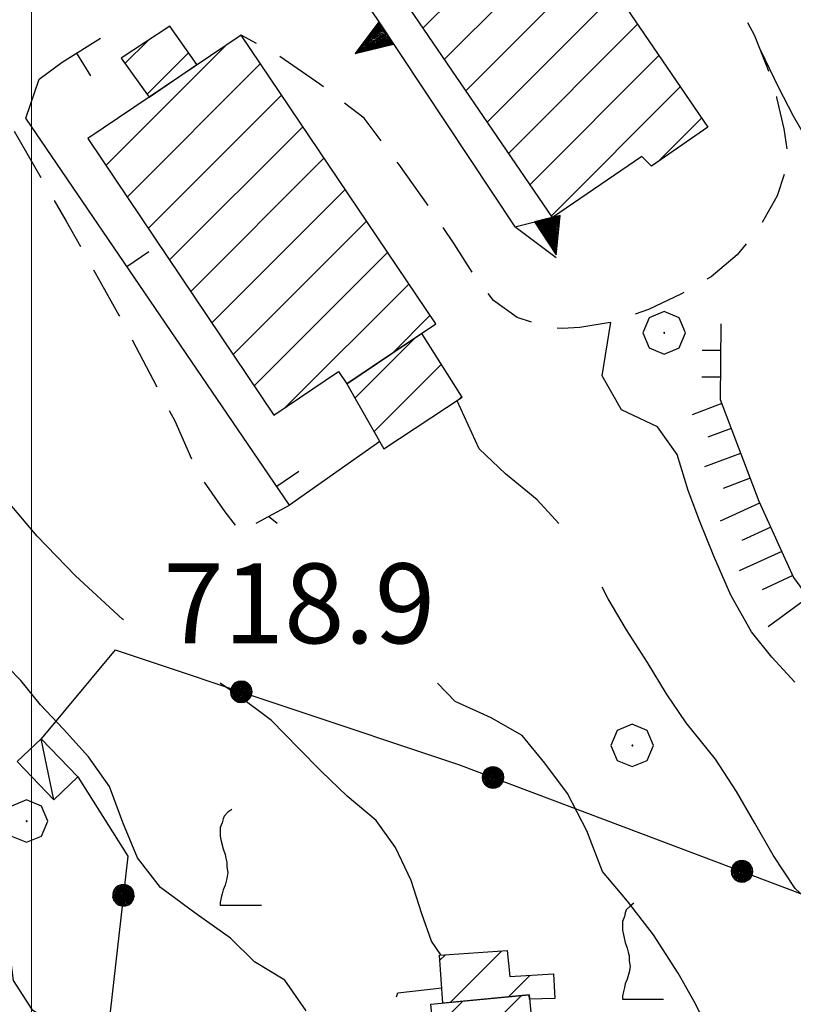
# Model space of a CAD drawing. Extents: x 2590218 to 2595042, y 4499655 to 4503113.
# Drawn here: x 2590499 to 2590572, y 4500349 to 4500441 of the extents above; entities that cross this region are included whole.
import ezdxf

# ---------------------------------------------------------------- set-up
doc = ezdxf.new("R2010")
doc.units = 0
doc.header["$LTSCALE"] = 5
doc.header["$MEASUREMENT"] = 0
for name, pattern in [('107', [1.5, 1, -0.5]), ('501', [5, 2.5, 2.5]), ('502', [5, 2.5, 2.5]), ('506', [5, 2.5, 2.5]), ('LSCA1', [1, -0.5, -0.5])]:
    doc.linetypes.add(name, pattern=pattern)
for name, color, linetype in [('10700000', 1, '107'), ('20100000', 2, 'Continuous'), ('20700000', 2, 'Continuous'), ('50100000', 1, '501'), ('50200000', 1, '502'), ('50600000', 1, '506'), ('60100000', 1, 'LSCA1'), ('70400000', 1, 'Continuous'), ('71700000', 1, 'Continuous'), ('80100000', 2, 'Continuous'), ('80200000', 1, 'Continuous'), ('91600000', 1, 'Continuous'), ('A0140000', 2, 'Continuous'), ('C2010000', 1, 'Continuous'), ('PARAMETR', 1, 'Continuous')]:
    doc.layers.add(name, color=color, linetype=linetype)
doc.styles.get("Standard").update_dxf_attribs({"font": 'romans.shx'})

# ---------------------------------------------------------------- blocks, each defined once
blk = doc.blocks.new('CAMP_5D05AA71')
at = {"layer": 'C2010000', "linetype": 'Continuous'}
for p, q in [((2590532.816, 4500446.56), (2590543.153, 4500456.897)), ((2590534.824, 4500443.619), (2590546.927, 4500455.722)), ((2590536.833, 4500440.677), (2590548.935, 4500452.78)), ((2590538.841, 4500437.736), (2590550.944, 4500449.839)), ((2590540.849, 4500434.794), (2590552.952, 4500446.897)), ((2590542.857, 4500431.853), (2590554.96, 4500443.956)), ((2590544.865, 4500428.911), (2590556.968, 4500441.014)), ((2590546.874, 4500425.97), (2590558.976, 4500438.072)), ((2590548.882, 4500423.028), (2590560.985, 4500435.131)), ((2590558.956, 4500428.152), (2590562.993, 4500432.189))]:
    blk.add_line(p, q, dxfattribs=at)
blk = doc.blocks.new('CAMP_41754F64')
at = {"layer": 'C2010000', "linetype": 'Continuous'}
for p, q in [((2590507, 4500427.745), (2590518.247, 4500438.992)), ((2590508.993, 4500424.787), (2590521.512, 4500437.307)), ((2590510.985, 4500421.83), (2590523.506, 4500434.35)), ((2590512.978, 4500418.872), (2590525.499, 4500431.394)), ((2590514.97, 4500415.915), (2590527.493, 4500428.438)), ((2590516.962, 4500412.958), (2590529.487, 4500425.482)), ((2590518.955, 4500410), (2590531.48, 4500422.526)), ((2590520.947, 4500407.043), (2590533.474, 4500419.57)), ((2590523.887, 4500405.033), (2590535.468, 4500416.614)), ((2590533.893, 4500410.09), (2590537.461, 4500413.658))]:
    blk.add_line(p, q, dxfattribs=at)
blk = doc.blocks.new('CAMP_15CB0578')
at = {"layer": 'C2010000', "linetype": 'Continuous'}
for p, q in [((2590530.409, 4500405.899), (2590536.069, 4500411.56)), ((2590532.211, 4500402.751), (2590538.533, 4500409.073)), ((2590540.169, 4500405.76), (2590540.456, 4500406.047))]:
    blk.add_line(p, q, dxfattribs=at)
blk = doc.blocks.new('BARMUR')
at = {"linetype": 'Continuous'}
blk.add_line((0, 0), (0.5, 0), dxfattribs=at)
blk = doc.blocks.new('CAMP_E8FA8B77')
at = {"layer": 'C2010000', "linetype": 'Continuous'}
for p, q in [((2590537.784, 4500346.47), (2590540.558, 4500349.243)), ((2590538.215, 4500341.951), (2590546.02, 4500349.756)), ((2590543.007, 4500341.793), (2590547.156, 4500345.942))]:
    blk.add_line(p, q, dxfattribs=at)
blk = doc.blocks.new('CAMP_63C0A685')
at = {"layer": 'C2010000', "linetype": 'Continuous'}
for p, q in [((2590539.369, 4500349.129), (2590544.229, 4500353.989)), ((2590538.392, 4500353.101), (2590538.907, 4500353.616)), ((2590544.834, 4500349.644), (2590546.876, 4500351.686))]:
    blk.add_line(p, q, dxfattribs=at)
blk = doc.blocks.new('CERCHIO5')
at = {"linetype": 'Continuous'}
for p, q in [((-0.196, -0.062), (0.022, 0.2)), ((-0.066, 0.194), (-0.123, 0.166)), ((0.06, 0.194), (-0.123, -0.164)), ((-0.123, -0.164), (-0.066, 0.194)), ((0.022, 0.2), (-0.072, 0.156)), ((-0.003, 0.204), (-0.066, 0.194)), ((-0.066, 0.194), (0.116, -0.164)), ((0.01, 0.186), (-0.032, 0.175)), ((-0.003, 0.001), (-0.003, 0.204)), ((0.06, 0.194), (-0.003, 0.204)), ((-0.003, 0.001), (0.06, 0.194)), ((-0.002, 0.069), (0.042, 0.197)), ((0.034, 0.11), (0.01, 0.186)), ((0.042, 0.197), (0.067, 0.101)), ((0.116, 0.166), (0.06, 0.194)), ((-0.196, 0.064), (-0.206, 0.001)), ((-0.206, 0.001), (-0.196, -0.062)), ((-0.003, -0.202), (-0.206, 0.001)), ((-0.206, 0.001), (-0.003, 0.001)), ((-0.168, 0.12), (-0.196, 0.064)), ((0.162, -0.118), (-0.196, 0.064)), ((-0.196, 0.064), (0.19, -0.062)), ((-0.183, 0.032), (-0.184, 0.013)), ((-0.184, 0.013), (-0.184, -0.047)), ((-0.18, 0.058), (-0.183, 0.032)), ((-0.167, 0.093), (-0.182, 0.091)), ((-0.182, 0.091), (-0.092, 0.063)), ((-0.152, 0.092), (-0.18, 0.058)), ((-0.158, 0.051), (-0.172, 0.001)), ((-0.172, 0.001), (-0.165, -0.077)), ((-0.168, -0.118), (0.094, 0.177)), ((-0.123, 0.166), (-0.168, 0.12)), ((0.19, -0.062), (-0.168, 0.12)), ((-0.168, 0.12), (0, 0)), ((0, 0), (-0.168, -0.118)), ((-0.152, 0.092), (-0.167, 0.093)), ((-0.166, 0.023), (-0.083, 0.112)), ((-0.122, -0.02), (-0.166, 0.023)), ((-0.072, 0.156), (-0.158, 0.051)), ((-0.138, 0.053), (-0.158, -0.016)), ((-0.142, 0.108), (-0.152, 0.092)), ((-0.126, 0.022), (-0.152, 0.092)), ((-0.127, 0.089), (-0.145, 0)), ((-0.145, 0), (-0.12, -0.069)), ((-0.092, 0.063), (-0.144, 0.144)), ((-0.144, 0.144), (-0.002, 0.069)), ((-0.105, 0.116), (-0.142, 0.108)), ((-0.076, 0.082), (-0.138, 0.053)), ((-0.072, 0.156), (-0.127, 0.089)), ((-0.127, 0.089), (-0.123, 0.112)), ((-0.11, -0.009), (-0.127, 0.089)), ((-0.091, -0.032), (-0.126, 0.022)), ((-0.003, -0.202), (-0.123, 0.166)), ((-0.123, 0.166), (0.162, -0.118)), ((-0.123, 0.112), (-0.114, 0.138)), ((-0.084, 0.048), (-0.122, -0.02)), ((-0.114, 0.138), (-0.098, 0.178)), ((-0.072, 0.156), (-0.105, 0.116)), ((-0.098, 0.178), (-0.082, 0.172)), ((-0.022, 0.154), (-0.084, 0.048)), ((-0.083, 0.112), (0.009, 0.101)), ((-0.082, 0.172), (-0.032, 0.175)), ((-0.05, 0.134), (-0.076, 0.082)), ((-0.032, 0.175), (-0.072, 0.156)), ((-0.003, 0.152), (-0.072, 0.156)), ((-0.051, 0.061), (-0.07, -0.008)), ((-0.068, -0.179), (0.035, 0.008)), ((0.012, 0.149), (-0.051, 0.112)), ((-0.051, 0.112), (-0.051, 0.061)), ((-0.016, 0.097), (-0.051, 0.061)), ((-0.051, 0.061), (-0.016, 0.097)), ((-0.04, 0.124), (-0.05, 0.134)), ((-0.032, 0.175), (-0.04, 0.124)), ((0, 0.174), (-0.032, 0.175)), ((-0.032, 0.175), (0.012, 0.149)), ((0.006, 0.054), (-0.026, -0.018)), ((0.061, 0.125), (-0.022, 0.154)), ((-0.016, 0.097), (0.034, 0.11)), ((0.065, 0.085), (-0.016, 0.097)), ((0.116, 0.166), (-0.003, -0.202)), ((0.058, 0.137), (-0.003, 0.152)), ((-0.003, 0.001), (0.197, 0.001)), ((-0.003, 0.001), (-0.003, -0.202)), ((0.042, 0.16), (0, 0.174)), ((0.072, 0.053), (0.002, -0.036)), ((0.067, 0.043), (0.006, 0.054)), ((0.009, 0.101), (0.072, 0.053)), ((0.026, -0.083), (0.079, 0.072)), ((0.147, 0.135), (0.033, 0.066)), ((0.033, 0.066), (0.19, 0.064)), ((0.034, 0.11), (0.093, 0.094)), ((0.074, -0.087), (0.034, 0.11)), ((0.035, 0.008), (0.147, 0.135)), ((0.094, 0.177), (0.038, -0.196)), ((0.107, 0.137), (0.042, 0.16)), ((0.051, -0.062), (0.106, 0.031)), ((0.118, 0.117), (0.058, 0.137)), ((0.06, -0.192), (0.116, 0.166)), ((0.162, 0.12), (0.06, -0.192)), ((0.079, 0.072), (0.061, 0.125)), ((0.119, 0.036), (0.065, 0.085)), ((0.065, -0.017), (0.067, 0.043)), ((0.067, 0.101), (0.08, 0.184)), ((0.08, 0.184), (0.195, -0.034)), ((0.093, 0.094), (0.124, 0.053)), ((0.14, 0.07), (0.097, -0.076)), ((0.106, 0.031), (0.14, 0.105)), ((0.158, 0.109), (0.107, 0.137)), ((0.162, 0.12), (0.116, 0.166)), ((0.116, -0.164), (0.162, 0.12)), ((0.116, -0.06), (0.119, 0.036)), ((0.156, 0.064), (0.118, 0.117)), ((0.124, 0.053), (0.124, 0.053)), ((0.124, 0.053), (0.128, -0.03)), ((0.131, -0.07), (0.156, 0.001)), ((0.14, 0.105), (0.14, 0.07)), ((0.162, 0.044), (0.156, 0.064)), ((0.156, 0.001), (0.162, 0.044)), ((0.174, 0.064), (0.158, 0.109)), ((0.19, 0.064), (0.162, 0.12)), ((0.19, 0.064), (0.173, -0.096)), ((0.182, -0.008), (0.174, 0.064)), ((0.2, 0.001), (0.19, 0.064)), ((0.19, -0.062), (0.2, 0.001)), ((-0.196, -0.062), (-0.168, -0.118)), ((0.173, -0.096), (-0.196, -0.062)), ((-0.184, -0.047), (-0.165, -0.099)), ((-0.168, -0.118), (-0.123, -0.164)), ((-0.165, -0.077), (-0.13, -0.127)), ((-0.165, -0.099), (-0.12, -0.15)), ((-0.158, -0.016), (-0.117, -0.042)), ((-0.15, -0.04), (-0.156, -0.11)), ((-0.156, -0.11), (-0.106, -0.134)), ((-0.122, -0.02), (-0.15, -0.04)), ((-0.13, -0.127), (-0.06, -0.146)), ((-0.125, -0.057), (-0.108, -0.025)), ((-0.101, -0.082), (-0.125, -0.057)), ((-0.123, -0.164), (-0.066, -0.192)), ((-0.108, -0.025), (-0.122, -0.02)), ((-0.12, -0.069), (-0.087, -0.093)), ((-0.12, -0.15), (-0.06, -0.163)), ((-0.117, -0.042), (-0.078, -0.017)), ((-0.101, -0.082), (-0.11, -0.009)), ((-0.106, -0.134), (-0.093, -0.156)), ((-0.003, -0.094), (-0.101, -0.082)), ((-0.083, -0.14), (-0.101, -0.082)), ((-0.064, -0.045), (-0.097, -0.097)), ((-0.097, -0.097), (0.026, -0.134)), ((-0.093, -0.156), (-0.091, -0.18)), ((-0.054, -0.075), (-0.091, -0.032)), ((-0.091, -0.18), (-0.054, -0.075)), ((-0.087, -0.093), (-0.028, -0.126)), ((-0.034, -0.151), (-0.083, -0.14)), ((-0.07, -0.008), (-0.042, -0.049)), ((0.038, -0.196), (-0.068, -0.179)), ((0.097, -0.076), (-0.064, -0.045)), ((-0.06, -0.146), (0.011, -0.159)), ((-0.06, -0.163), (-0.032, -0.185)), ((0.002, -0.036), (-0.054, -0.075)), ((0.051, -0.062), (-0.054, -0.075)), ((-0.054, -0.075), (0.051, -0.062)), ((-0.054, -0.075), (-0.049, -0.182)), ((-0.049, -0.182), (0.026, -0.083)), ((-0.042, -0.049), (0.014, -0.064)), ((0.048, -0.128), (-0.034, -0.151)), ((-0.032, -0.185), (0.04, -0.182)), ((-0.028, -0.126), (0.048, -0.128)), ((-0.026, -0.018), (0.022, -0.048)), ((0.136, -0.106), (-0.003, -0.094)), ((0.011, -0.159), (0.044, -0.153)), ((0.014, -0.064), (0.048, -0.061)), ((0.022, -0.048), (0.075, -0.075)), ((0.026, -0.134), (0.074, -0.087)), ((0.128, -0.03), (0.035, -0.054)), ((0.035, -0.054), (0.048, -0.128)), ((0.04, -0.182), (0.062, -0.176)), ((0.044, -0.153), (0.098, -0.127)), ((0.048, -0.061), (0.065, -0.017)), ((0.048, -0.128), (0.107, -0.112)), ((0.128, -0.03), (0.051, -0.062)), ((0.06, -0.192), (0.116, -0.164)), ((0.062, -0.176), (0.095, -0.16)), ((0.075, -0.075), (0.152, -0.078)), ((0.095, -0.16), (0.119, -0.147)), ((0.098, -0.127), (0.131, -0.07)), ((0.107, -0.112), (0.116, -0.06)), ((0.116, -0.164), (0.162, -0.118)), ((0.119, -0.147), (0.136, -0.106)), ((0.195, -0.034), (0.128, -0.03)), ((0.152, -0.078), (0.175, -0.074)), ((0.162, -0.118), (0.19, -0.062)), ((0.175, -0.074), (0.182, -0.008)), ((-0.066, -0.192), (-0.003, -0.202)), ((-0.003, -0.202), (0.06, -0.192))]:
    blk.add_line(p, q, dxfattribs=at)
blk = doc.blocks.new('BA1LUNG')
at = {"linetype": 'Continuous'}
blk.add_line((0, 0), (1, 0), dxfattribs=at)
blk = doc.blocks.new('BA1CORT')
at = {"linetype": 'Continuous'}
blk.add_line((0, 0), (0.7, 0), dxfattribs=at)
blk = doc.blocks.new('CERCHIO1')
at = {"linetype": 'Continuous'}
for p, q in [((0.003, 0.398), (-0.28, 0.28)), ((0.286, 0.28), (0.003, 0.398)), ((-0.28, 0.28), (-0.397, -0.002)), ((0.403, -0.002), (0.286, 0.28)), ((0, 0), (-0.002, -0.003)), ((0.002, 0.002), (0, 0)), ((0.005, 0.003), (0.002, 0.002)), ((0.009, 0.003), (0.005, 0.003)), ((0.011, 0.001), (0.009, 0.003)), ((0.013, -0.001), (0.011, 0.001)), ((-0.397, -0.002), (-0.28, -0.285)), ((-0.002, -0.003), (-0.002, -0.006)), ((-0.002, -0.006), (0, -0.009)), ((0, -0.009), (0.002, -0.011)), ((0.002, -0.011), (0.005, -0.013)), ((0.005, -0.013), (0.009, -0.012)), ((0.009, -0.012), (0.011, -0.011)), ((0.011, -0.011), (0.013, -0.008)), ((0.014, -0.005), (0.013, -0.001)), ((0.013, -0.008), (0.014, -0.005)), ((0.286, -0.285), (0.403, -0.002)), ((-0.28, -0.285), (0.003, -0.402)), ((0.003, -0.402), (0.286, -0.285))]:
    blk.add_line(p, q, dxfattribs=at)
blk = doc.blocks.new('VITE1')
at = {"linetype": 'Continuous'}
for p, q in [((-0.169, 0.974), (-0.241, 0.92)), ((-0.331, 0.794), (-0.349, 0.722)), ((-0.313, 0.848), (-0.331, 0.794)), ((-0.241, 0.92), (-0.313, 0.848)), ((-0.349, 0.722), (-0.385, 0.631)), ((-0.385, 0.631), (-0.385, 0.559)), ((-0.385, 0.559), (-0.385, 0.469)), ((-0.385, 0.469), (-0.367, 0.379)), ((-0.367, 0.379), (-0.331, 0.235)), ((-0.331, 0.235), (-0.295, 0.127)), ((-0.295, 0.127), (-0.277, 0.055)), ((-0.277, 0.055), (-0.259, -0.017)), ((-0.259, -0.017), (-0.259, -0.107)), ((-0.259, -0.107), (-0.241, -0.215)), ((-0.259, -0.324), (-0.295, -0.45)), ((-0.241, -0.215), (-0.259, -0.324)), ((-0.331, -0.54), (-0.349, -0.612)), ((-0.295, -0.45), (-0.331, -0.54)), ((-0.367, -0.684), (-0.385, -0.774)), ((-0.349, -0.612), (-0.367, -0.684)), ((-0.385, -0.774), (-0.385, -0.828)), ((-0.385, -0.828), (0.389, -0.828))]:
    blk.add_line(p, q, dxfattribs=at)
blk = doc.blocks.new('TRIANG1')
at = {"linetype": 'Continuous'}
for p, q in [((0, 0.7), (-0.25, 0)), ((0, 0.494), (-0.05, 0.561)), ((-0.05, 0.561), (0, 0.526)), ((0, 0.526), (-0.042, 0.582)), ((-0.042, 0.582), (0, 0.555)), ((0, 0.555), (-0.034, 0.604)), ((-0.034, 0.604), (0, 0.585)), ((0, 0.585), (-0.027, 0.623)), ((-0.027, 0.623), (0, 0.612)), ((0, 0.612), (-0.021, 0.642)), ((-0.021, 0.642), (0, 0.642)), ((-0.013, 0.663), (0, 0.674)), ((0, 0.642), (-0.013, 0.663)), ((0.25, 0), (0, 0.7)), ((0, 0.7), (0, 0)), ((0, 0.674), (0, 0.685)), ((0, 0.685), (0, 0.674)), ((0, 0.674), (0, 0.685)), ((0, 0.674), (0, 0.685)), ((0, 0.685), (0, 0.674)), ((0, 0.674), (0, 0.685)), ((0.013, 0.663), (0, 0.674)), ((0, 0.642), (0.013, 0.663)), ((0, 0.612), (0.021, 0.642)), ((0.021, 0.642), (0, 0.642)), ((0, 0.585), (0.027, 0.623)), ((0.027, 0.623), (0, 0.612)), ((0, 0.555), (0.034, 0.604)), ((0.034, 0.604), (0, 0.585)), ((0, 0.526), (0.042, 0.582)), ((0.042, 0.582), (0, 0.555)), ((0, 0.494), (0.05, 0.561)), ((0.05, 0.561), (0, 0.526)), ((0, 0.256), (-0.115, 0.379)), ((-0.115, 0.379), (0, 0.289)), ((0, 0.289), (-0.106, 0.404)), ((-0.106, 0.404), (0, 0.322)), ((0, 0.322), (-0.099, 0.423)), ((-0.099, 0.423), (0, 0.354)), ((0, 0.354), (-0.089, 0.45)), ((-0.089, 0.45), (0, 0.381)), ((0, 0.381), (-0.08, 0.477)), ((-0.08, 0.477), (0, 0.42)), ((0, 0.42), (-0.07, 0.503)), ((-0.07, 0.503), (0, 0.453)), ((0, 0.453), (-0.06, 0.531)), ((-0.06, 0.531), (0, 0.494)), ((0, 0.453), (0.06, 0.531)), ((0.06, 0.531), (0, 0.494)), ((0, 0.42), (0.07, 0.503)), ((0.07, 0.503), (0, 0.453)), ((0, 0.381), (0.08, 0.477)), ((0.08, 0.477), (0, 0.42)), ((0, 0.354), (0.089, 0.45)), ((0.089, 0.45), (0, 0.381)), ((0, 0.322), (0.099, 0.423)), ((0.099, 0.423), (0, 0.354)), ((0, 0.289), (0.106, 0.404)), ((0.106, 0.404), (0, 0.322)), ((0, 0.256), (0.115, 0.379)), ((0.115, 0.379), (0, 0.289)), ((0, 0), (-0.182, 0.19)), ((-0.182, 0.19), (0, 0.038)), ((0, 0.038), (-0.172, 0.218)), ((-0.172, 0.218), (0, 0.077)), ((0, 0.077), (-0.162, 0.246)), ((-0.162, 0.246), (0, 0.112)), ((0, 0.112), (-0.152, 0.274)), ((-0.152, 0.274), (0, 0.147)), ((0, 0.147), (-0.143, 0.301)), ((-0.143, 0.301), (0, 0.182)), ((0, 0.182), (-0.134, 0.325)), ((-0.134, 0.325), (0, 0.215)), ((0, 0.215), (-0.125, 0.349)), ((-0.125, 0.349), (0, 0.256)), ((0, 0.215), (0.125, 0.349)), ((0.125, 0.349), (0, 0.256)), ((0, 0.182), (0.134, 0.325)), ((0.134, 0.325), (0, 0.215)), ((0, 0.147), (0.143, 0.301)), ((0.143, 0.301), (0, 0.182)), ((0, 0.112), (0.152, 0.274)), ((0.152, 0.274), (0, 0.147)), ((0, 0.077), (0.162, 0.246)), ((0.162, 0.246), (0, 0.112)), ((0, 0.038), (0.172, 0.218)), ((0.172, 0.218), (0, 0.077)), ((0, 0), (0.182, 0.19)), ((0.182, 0.19), (0, 0.038)), ((-0.25, 0), (0.25, 0)), ((-0.215, 0), (-0.236, 0.038)), ((-0.236, 0.038), (-0.178, 0)), ((-0.178, 0), (-0.227, 0.065)), ((-0.227, 0.065), (-0.141, 0)), ((-0.141, 0), (-0.218, 0.09)), ((-0.218, 0.09), (-0.111, 0)), ((-0.111, 0), (-0.209, 0.114)), ((-0.209, 0.114), (-0.072, 0)), ((-0.072, 0), (-0.201, 0.138)), ((-0.201, 0.138), (-0.042, 0)), ((-0.042, 0), (-0.192, 0.162)), ((-0.192, 0.162), (0, 0)), ((0.192, 0.162), (0, 0)), ((0.042, 0), (0.192, 0.162)), ((0.201, 0.138), (0.042, 0)), ((0.072, 0), (0.201, 0.138)), ((0.209, 0.114), (0.072, 0)), ((0.111, 0), (0.209, 0.114)), ((0.218, 0.09), (0.111, 0)), ((0.141, 0), (0.218, 0.09)), ((0.227, 0.065), (0.141, 0)), ((0.178, 0), (0.227, 0.065)), ((0.236, 0.038), (0.178, 0)), ((0.215, 0), (0.236, 0.038))]:
    blk.add_line(p, q, dxfattribs=at)
blk = doc.blocks.new('CAMP_E1AE8274')
at = {"layer": 'C2010000', "linetype": 'Continuous'}
for p, q in [((2590508.786, 4500437.319), (2590510.937, 4500439.47)), ((2590510.871, 4500434.454), (2590514.76, 4500438.343))]:
    blk.add_line(p, q, dxfattribs=at)

msp = doc.modelspace()

# ---------------------------------------------------------------- linework, layer by layer
at = {"layer": '10700000', "linetype": '107', "flags": 128}
for points in [[(2590552.297, 4500467.117), (2590555.227, 4500460.797), (2590558.352, 4500456.227), (2590561.344, 4500451.578), (2590564.18, 4500446.828), (2590566.094, 4500443.438), (2590567.93, 4500440.008), (2590569.109, 4500437.117), (2590570.047, 4500434.141), (2590570.727, 4500431.203), (2590571.172, 4500428.227), (2590570.094, 4500424.898), (2590568.383, 4500421.844), (2590566.328, 4500419.367), (2590563.883, 4500417.297), (2590561.102, 4500415.688), (2590558, 4500414.227), (2590554.781, 4500413.07), (2590551.539, 4500412.531), (2590549.891, 4500412.422), (2590548.242, 4500412.594), (2590545.656, 4500413.477), (2590543.438, 4500415.078), (2590541.758, 4500417.227), (2590539.727, 4500420.383), (2590537.641, 4500423.469), (2590534.523, 4500427.883), (2590531.273, 4500432.203), (2590527.094, 4500435.398), (2590522.883, 4500438.313), (2590519.711, 4500439.977)], [(2590454.328, 4500370.922), (2590470.187, 4500367.531), (2590476.141, 4500366.703), (2590487.633, 4500366.75), (2590492.539, 4500369.008), (2590496.359, 4500373.18), (2590496.406, 4500375.953), (2590495.602, 4500378.273), (2590492.297, 4500384.406), (2590490.531, 4500387.141), (2590489.156, 4500400.297), (2590487.539, 4500408.656), (2590487.031, 4500413.258), (2590486.781, 4500419.188), (2590487.078, 4500421.008), (2590487.797, 4500422.172), (2590490.219, 4500425.297), (2590493.258, 4500428.352), (2590497.188, 4500433.023), (2590503.258, 4500422.531), (2590508.227, 4500413.703), (2590513.469, 4500403.758), (2590515.68, 4500398.789), (2590518.172, 4500395.211), (2590519.648, 4500393.328), (2590524.273, 4500395.852)], [(2590539.859, 4500337.867), (2590538.906, 4500340.047), (2590536.141, 4500340.047), (2590534.75, 4500345.547), (2590534.133, 4500349.008), (2590534.453, 4500350.047), (2590538.57, 4500350.492)]]:
    msp.add_lwpolyline(points, dxfattribs=at)
at = {"layer": '20100000', "linetype": 'Continuous', "flags": 128}
for points in [[(2590531.289, 4500448.797), (2590545.18, 4500458.281), (2590563.57, 4500431.344), (2590558.273, 4500427.68), (2590557.391, 4500428.602), (2590548.992, 4500422.867)], [(2590515.547, 4500437.227), (2590513.008, 4500440.828), (2590508.422, 4500437.82), (2590511.07, 4500434.18)], [(2590505.297, 4500430.273), (2590522.797, 4500404.297), (2590528.859, 4500408.391), (2590529.648, 4500407.227), (2590538, 4500412.859), (2590519.711, 4500439.977)], [(2590529.648, 4500407.227), (2590533.133, 4500401.141), (2590540.5, 4500405.977), (2590536.688, 4500411.977)], [(2590546.828, 4500349.43), (2590546.789, 4500349.828), (2590538.672, 4500349.063), (2590538.359, 4500353.578), (2590544.719, 4500354.023), (2590544.977, 4500351.563), (2590549.07, 4500351.828), (2590549.203, 4500349.508)], [(2590537.547, 4500348.961), (2590546.789, 4500349.828), (2590547.508, 4500342.219), (2590538.273, 4500341.344)]]:
    msp.add_lwpolyline(points, close=True, dxfattribs=at)
at = {"layer": '20700000', "linetype": 'Continuous', "flags": 128}
msp.add_lwpolyline([(2590502.094, 4500368.156), (2590504.359, 4500370.328), (2590500.922, 4500373.906), (2590498.656, 4500371.75)], close=True, dxfattribs=at)
at = {"layer": '50100000', "linetype": '501', "flags": 128}
for points in [[(2590532.742, 4500401.828), (2590524.273, 4500395.852), (2590499.477, 4500432.203), (2590500.711, 4500435.844), (2590502.898, 4500437.461), (2590506.492, 4500439.719)], [(2590549.313, 4500419.07), (2590545.453, 4500421.992)]]:
    msp.add_lwpolyline(points, dxfattribs=at)
at = {"layer": '50200000', "linetype": '502', "flags": 128}
for points in [[(2590507.859, 4500382.258), (2590500.922, 4500373.906)], [(2590507.859, 4500382.258), (2590540.133, 4500371.469), (2590577.922, 4500357.242), (2590617.656, 4500342.648), (2590641.398, 4500333.211)], [(2590504.359, 4500370.328), (2590509.047, 4500362.883), (2590507.398, 4500348.25), (2590507.672, 4500338.313)]]:
    msp.add_lwpolyline(points, dxfattribs=at)
at = {"layer": '50600000', "linetype": '506', "flags": 128}
msp.add_lwpolyline([(2590531.906, 4500459.359), (2590517.203, 4500451.367), (2590517.203, 4500451.367), (2590517.297, 4500451.422), (2590523.547, 4500449.977), (2590528.398, 4500447.43), (2590532.469, 4500441.523), (2590545.453, 4500421.992), (2590548.992, 4500422.867)], dxfattribs=at)
at = {"layer": '60100000', "linetype": 'LSCA1', "flags": 128}
msp.add_lwpolyline([(2590564.812, 4500412.859), (2590564.75, 4500405.773), (2590568.359, 4500396.227), (2590571.648, 4500389.047), (2590577.977, 4500380.398), (2590582.781, 4500374.211), (2590587.539, 4500369.07), (2590593.781, 4500362.148), (2590601.711, 4500355.727)], dxfattribs=at)
at = {"layer": '80100000', "linetype": 'Continuous', "flags": 128}
for points in [[(2590508.641, 4500385.055), (2590508.563, 4500385.133), (2590504.148, 4500389.203), (2590500.547, 4500392.938), (2590497.977, 4500395.969), (2590495.477, 4500399.211), (2590493.398, 4500402.242), (2590491.602, 4500404.977), (2590489.406, 4500408.203), (2590487.133, 4500412.336)], [(2590538.469, 4500353.594), (2590537.594, 4500354.883), (2590536.688, 4500357.453), (2590535.703, 4500360.594), (2590534.211, 4500363.672), (2590532.398, 4500366.219), (2590529.68, 4500368.5), (2590527.281, 4500370.82), (2590525.109, 4500373.008), (2590522.57, 4500375.602), (2590519.352, 4500378.023), (2590517.734, 4500379.117)]]:
    msp.add_lwpolyline(points, dxfattribs=at)
at = {"layer": '80200000', "linetype": 'Continuous', "flags": 128}
for points in [[(2590588.68, 4500389.133), (2590588.828, 4500392.906), (2590588.75, 4500396.992), (2590588.258, 4500400.133), (2590586.953, 4500402.992), (2590585.773, 4500405.953), (2590584.203, 4500408.898), (2590582.883, 4500411.633), (2590581.133, 4500415.813), (2590578.867, 4500419.594), (2590576.742, 4500423.406), (2590574.617, 4500427.094), (2590573.172, 4500429.727), (2590571.633, 4500432.367), (2590570.227, 4500435.094), (2590568.563, 4500438.547)], [(2590571.758, 4500379.227), (2590569.594, 4500381.563), (2590567.688, 4500383.93), (2590565.742, 4500387.383), (2590564.156, 4500391.063), (2590562.813, 4500394.297), (2590561.727, 4500397.203), (2590560.703, 4500400.609), (2590558.844, 4500403.203), (2590555.477, 4500404.797), (2590553.633, 4500407.977), (2590554.477, 4500413.023)], [(2590549.586, 4500394.117), (2590547.523, 4500396.344), (2590544.57, 4500398.797), (2590542.078, 4500401.117), (2590540.031, 4500405.633)], [(2590523.109, 4500394.117), (2590522.281, 4500394.766)], [(2590581.438, 4500346.469), (2590580.078, 4500349.203), (2590578.547, 4500352.563), (2590577.102, 4500355.563), (2590574.242, 4500357.57), (2590571.797, 4500359.844), (2590569.719, 4500362.977), (2590568, 4500365.977), (2590566.281, 4500368.953), (2590564.297, 4500371.992), (2590561.531, 4500375.406), (2590559.68, 4500378.133), (2590557.906, 4500381.047), (2590555.93, 4500384.141), (2590554.211, 4500387.047), (2590553.641, 4500388.148)], [(2590525.813, 4500348.352), (2590523.82, 4500351.219), (2590520.969, 4500352.953), (2590518.703, 4500355.18), (2590515.477, 4500357.461), (2590512.133, 4500359.922), (2590509.961, 4500362.703), (2590508.602, 4500366.023), (2590507.344, 4500369.422), (2590505.352, 4500372.203), (2590503, 4500374.797), (2590500.867, 4500377.07), (2590499.008, 4500379.359), (2590496.633, 4500381.773)], [(2590572.031, 4500312.172), (2590572.406, 4500315.477), (2590573.188, 4500319.203), (2590573.289, 4500323.383), (2590572.758, 4500327.422), (2590571.219, 4500330.789), (2590569.773, 4500334.242), (2590568.063, 4500337.742), (2590566.211, 4500341.609), (2590564.273, 4500345.383), (2590562.281, 4500349.203), (2590560.789, 4500351.883), (2590558.477, 4500355.477), (2590556.039, 4500358.656), (2590553.688, 4500361.437), (2590552.203, 4500365.258), (2590550.391, 4500368.758), (2590548.273, 4500371.594), (2590546.133, 4500374.219), (2590543.227, 4500375.867), (2590539.844, 4500377.383), (2590538.164, 4500379.117)], [(2590494.148, 4500358.828), (2590497.727, 4500355.57), (2590498.297, 4500351.203), (2590500.023, 4500348.461), (2590502.969, 4500346.641), (2590505.187, 4500344.18), (2590506.273, 4500340.727), (2590506.258, 4500337.461), (2590506.844, 4500334.281), (2590508.406, 4500330.281), (2590509.039, 4500326.406), (2590510.156, 4500322.688), (2590511.594, 4500319.969), (2590514.281, 4500317.961), (2590516.383, 4500316.641)]]:
    msp.add_lwpolyline(points, dxfattribs=at)
at = {"layer": '91600000', "linetype": 'Continuous', "flags": 128}
msp.add_lwpolyline([(2590502.094, 4500368.156), (2590500.922, 4500373.906)], dxfattribs=at)
at = {"layer": 'PARAMETR', "linetype": 'Continuous', "lineweight": 0, "flags": 128}
msp.add_lwpolyline([(2590500, 4500131.003), (2590500, 4502907.226)], dxfattribs=at)

# ---------------------------------------------------------------- block references
at = {"layer": '50100000', "linetype": 'Continuous'}
for p, xscale, yscale, zscale, rotation in [((2590504.226, 4500438.295), 4.999999998000516, 4.999999998000516, 4.999999998000516, 302.1398868194594), ((2590508.982, 4500418.268), 5.000000000654972, 5.000000000654972, 5.000000000654972, 34.29895560584214), ((2590523.07, 4500397.616), 5.000000000654972, 5.000000000654972, 5.000000000654972, 34.29895560584214)]:
    msp.add_blockref('BARMUR', p, dxfattribs=dict(at, xscale=xscale, yscale=yscale, zscale=zscale, rotation=rotation))
at = {"layer": '50200000', "linetype": 'Continuous'}
for p, xscale, yscale, zscale, rotation in [((2590519.714, 4500378.295), 5.000000000272199, 5.000000000272199, 5.000000000272199, 251.5155348080961), ((2590543.381, 4500370.246), 5.000000000771805, 5.000000000771805, 5.000000000771805, 249.3693857543792), ((2590566.778, 4500361.438), 5.000000000771805, 5.000000000771805, 5.000000000771805, 249.3693857543792), ((2590508.632, 4500359.204), 4.999999999026802, 4.999999999026802, 4.999999999026802, 173.5704354044436)]:
    msp.add_blockref('CERCHIO5', p, dxfattribs=dict(at, xscale=xscale, yscale=yscale, zscale=zscale, rotation=rotation))
at = {"layer": '50600000', "linetype": 'Continuous'}
for p, xscale, yscale, zscale, rotation in [((2590533.348, 4500440.2), 4.999999998375129, 4.999999998375129, 4.999999998375129, 123.6155326515448), ((2590548.497, 4500422.745), 4.999999999488384, 4.999999999488384, 4.999999999488384, 193.8875794831595)]:
    msp.add_blockref('TRIANG1', p, dxfattribs=dict(at, xscale=xscale, yscale=yscale, zscale=zscale, rotation=rotation))
at = {"layer": '60100000', "linetype": 'Continuous'}
for name, p, xscale, yscale, zscale, rotation in [('BA1LUNG', (2590564.79, 4500410.359), 1.746134423669748, 1.746134423669748, 1.746134423669748, 179.4986949139327), ('BA1CORT', (2590564.768, 4500407.859), 2.497402110126408, 2.497402110126408, 2.497402110126408, 179.498694945965), ('BA1LUNG', (2590564.896, 4500405.386), 2.982881264456009, 2.982881264456009, 2.982881264456009, 200.7098060577354), ('BA1CORT', (2590565.78, 4500403.048), 3.342250347343199, 3.342250347343199, 3.342250347343199, 200.7098061054287), ('BA1LUNG', (2590566.664, 4500400.709), 3.627698258105367, 3.627698258105367, 3.627698258105367, 200.709806101381), ('BA1CORT', (2590567.549, 4500398.371), 3.864508062556089, 3.864508062556089, 3.864508062556089, 200.7098060680378), ('BA1LUNG', (2590568.446, 4500396.038), 4.066866615619059, 4.066866615619059, 4.066866615619059, 204.6114735300498), ('BA1CORT', (2590569.487, 4500393.765), 4.243536522192815, 4.243536522192815, 4.243536522192815, 204.6114735108692), ('BA1LUNG', (2590570.528, 4500391.492), 4.400311332862171, 4.400311332862171, 4.400311332862171, 204.6114735125444), ('BA1CORT', (2590571.569, 4500389.219), 4.541221794049318, 4.541221794049318, 4.541221794049318, 204.6114735542786), ('BA1LUNG', (2590573.013, 4500387.182), 4.669185602664668, 4.669185602664668, 4.669185602664668, 216.1952066776441)]:
    msp.add_blockref(name, p, dxfattribs=dict(at, xscale=xscale, yscale=yscale, zscale=zscale, rotation=rotation))
at = {"layer": '70400000', "linetype": 'Continuous', "xscale": 5, "yscale": 5, "zscale": 5}
for p in [(2590559.453, 4500412.047), (2590556.453, 4500373.289), (2590499.523, 4500366.18)]:
    msp.add_blockref('CERCHIO1', p, dxfattribs=at)
at = {"layer": '71700000', "linetype": 'Continuous', "xscale": 5, "yscale": 5, "zscale": 5}
for p in [(2590519.672, 4500362.398), (2590557.477, 4500353.578)]:
    msp.add_blockref('VITE1', p, dxfattribs=at)
at = {"layer": 'C2010000', "linetype": 'Continuous'}
for name in ['CAMP_5D05AA71', 'CAMP_41754F64', 'CAMP_E1AE8274', 'CAMP_15CB0578', 'CAMP_63C0A685', 'CAMP_E8FA8B77']:
    msp.add_blockref(name, (0, 0), dxfattribs=at)

# ---------------------------------------------------------------- texts
at = {"layer": 'A0140000', "linetype": 'Continuous'}
msp.add_text('718.9', height=7.5, dxfattribs=at).set_placement((2590512.391, 4500382.867))

doc.saveas('drawing.dxf')
